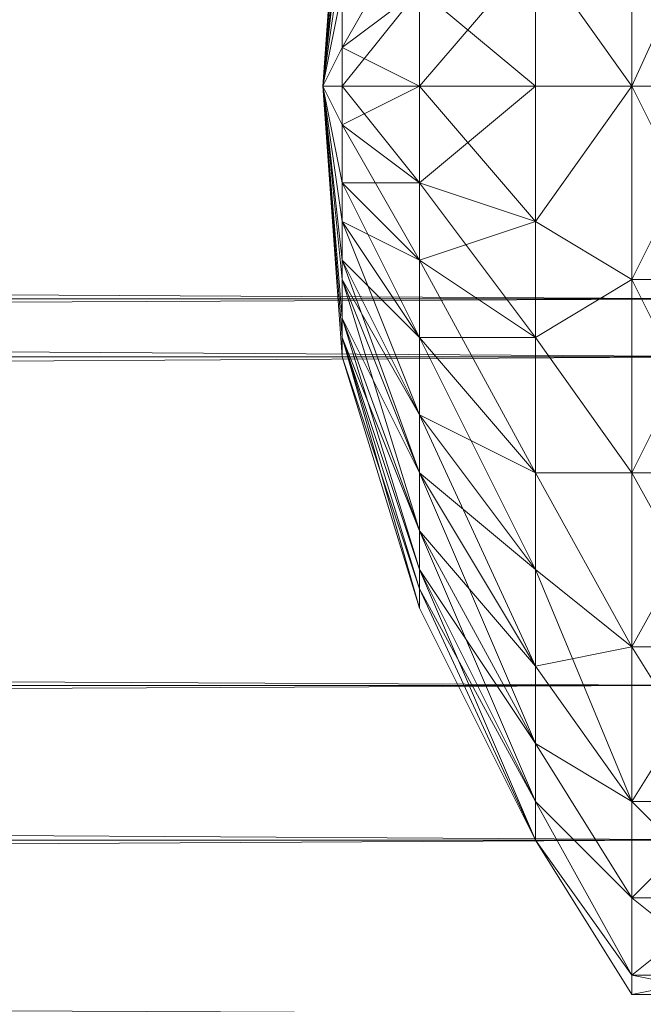
# Model space of a CAD drawing. Units: millimetres. Extents: x 42039 to 47839, y -4688 to -1588.
# Drawn here: x 45328 to 45334, y -3147 to -3137 of the extents above; entities that cross this region are included whole.
import ezdxf

# ---------------------------------------------------------------- set-up
doc = ezdxf.new("R2010")
doc.units = ezdxf.units.MM
doc.layers.add('PDF _Геометрия', color=252, linetype='Continuous')

msp = doc.modelspace()

# ---------------------------------------------------------------- linework, layer by layer
at = {"layer": 'PDF _Геометрия', "lineweight": 13}
for points in [[(45334.8405, -3135.3173), (44542.8582, -3130.529), (44542.8582, -3135.3173), (45334.8405, -3135.3173), (44542.8582, -3135.3173), (45334.8405, -3140.6802)], [(45334.8405, -3135.8919), (44542.8582, -3132.0613), (44542.8582, -3135.8919), (45334.8405, -3135.8919), (44542.8582, -3135.8919), (45334.8405, -3140.1056)], [(45331.0099, -3135.5088), (45331.776, -3133.2104), (45331.0099, -3135.5088), (45330.8184, -3137.9987)], [(45331.0099, -3135.5088), (45331.776, -3133.2104), (45331.0099, -3135.5088), (45330.8184, -3137.9987)], [(45333.8829, -3135.8919), (45334.8405, -3134.1681), (45334.8405, -3135.8919), (45333.8829, -3135.8919), (45334.8405, -3135.8919), (45333.8829, -3137.9987)], [(45333.8829, -3135.8919), (45334.8405, -3134.1681), (45334.8405, -3135.8919), (45333.8829, -3135.8919), (45334.8405, -3135.8919), (45333.8829, -3137.9987)], [(45334.8405, -3140.6802), (44542.8582, -3135.3173), (44542.8582, -3140.6802), (45334.8405, -3140.6802), (44542.8582, -3140.6802), (45334.8405, -3145.4685)], [(45334.8405, -3140.6802), (44542.8582, -3145.4685), (44542.8582, -3140.6802), (45334.8405, -3140.6802), (44542.8582, -3140.6802), (45334.8405, -3135.3173)], [(45331.0099, -3135.5088), (45331.0099, -3135.3173), (45330.8184, -3137.9987)], [(45331.0099, -3135.5088), (45330.8184, -3137.9987), (45331.0099, -3135.5088), (45330.8184, -3137.9987), (45331.0099, -3135.3173), (45331.0099, -3135.5088), (45330.8184, -3137.9987), (45331.0099, -3135.7003)], [(45331.0099, -3135.5088), (45331.0099, -3135.3173), (45330.8184, -3137.9987)], [(45331.0099, -3135.5088), (45330.8184, -3137.9987), (45331.0099, -3135.5088), (45330.8184, -3137.9987), (45331.0099, -3135.3173), (45331.0099, -3135.5088), (45330.8184, -3137.9987), (45331.0099, -3135.7003)], [(45331.0099, -3135.7003), (45330.8184, -3137.9987), (45331.0099, -3135.5088)], [(45331.0099, -3135.7003), (45330.8184, -3137.9987), (45331.0099, -3135.5088)], [(45331.776, -3136.2749), (45332.9252, -3135.5088), (45331.776, -3137.0411), (45331.776, -3136.2749), (45331.776, -3137.0411), (45331.0099, -3137.6157)], [(45331.776, -3136.2749), (45332.9252, -3135.5088), (45331.776, -3137.0411), (45331.776, -3136.2749), (45331.776, -3137.0411), (45331.0099, -3137.6157)], [(45332.9252, -3136.658), (45333.8829, -3137.9987), (45333.8829, -3135.8919), (45332.9252, -3136.658), (45333.8829, -3135.8919), (45332.9252, -3135.5088)], [(45332.9252, -3136.658), (45333.8829, -3137.9987), (45333.8829, -3135.8919), (45332.9252, -3136.658), (45333.8829, -3135.8919), (45332.9252, -3135.5088)], [(45331.0099, -3136.0834), (45330.8184, -3137.9987), (45331.0099, -3135.7003)], [(45331.0099, -3135.7003), (45330.8184, -3137.9987), (45331.0099, -3136.0834)], [(45331.0099, -3136.0834), (45330.8184, -3137.9987), (45331.0099, -3135.7003)], [(45331.0099, -3135.7003), (45330.8184, -3137.9987), (45331.0099, -3136.0834)], [(45334.8405, -3140.1056), (44542.8582, -3135.8919), (44542.8582, -3140.1056), (45334.8405, -3140.1056), (44542.8582, -3140.1056), (45334.8405, -3143.9362)], [(45334.8405, -3140.1056), (44542.8582, -3143.9362), (44542.8582, -3140.1056), (45334.8405, -3140.1056), (44542.8582, -3140.1056), (45334.8405, -3135.8919)], [(45333.8829, -3135.8919), (45333.8829, -3137.9987), (45332.9252, -3136.658)], [(45333.8829, -3135.8919), (45333.8829, -3137.9987), (45332.9252, -3136.658)], [(45333.8829, -3137.9987), (45334.8405, -3135.8919), (45334.8405, -3137.9987), (45333.8829, -3137.9987), (45334.8405, -3137.9987), (45333.8829, -3139.914)], [(45333.8829, -3137.9987), (45334.8405, -3139.914), (45334.8405, -3137.9987), (45333.8829, -3137.9987), (45334.8405, -3137.9987), (45333.8829, -3135.8919)], [(45333.8829, -3137.9987), (45334.8405, -3135.8919), (45334.8405, -3137.9987), (45333.8829, -3137.9987), (45334.8405, -3137.9987), (45333.8829, -3139.914)], [(45333.8829, -3137.9987), (45334.8405, -3139.914), (45334.8405, -3137.9987), (45333.8829, -3137.9987), (45334.8405, -3137.9987), (45333.8829, -3135.8919)], [(45331.0099, -3136.2749), (45330.8184, -3137.9987), (45331.0099, -3136.0834)], [(45331.0099, -3136.0834), (45330.8184, -3137.9987), (45331.0099, -3136.2749)], [(45331.0099, -3136.2749), (45330.8184, -3137.9987), (45331.0099, -3136.0834)], [(45331.0099, -3136.0834), (45330.8184, -3137.9987), (45331.0099, -3136.2749)], [(45331.0099, -3137.0411), (45331.776, -3136.2749), (45331.0099, -3137.6157), (45331.0099, -3137.0411), (45331.0099, -3137.6157), (45330.8184, -3137.9987)], [(45331.0099, -3136.2749), (45330.8184, -3137.9987), (45331.0099, -3136.658)], [(45331.0099, -3136.658), (45330.8184, -3137.9987), (45331.0099, -3136.2749), (45331.0099, -3136.658), (45330.8184, -3137.9987), (45331.0099, -3137.0411)], [(45331.0099, -3137.0411), (45331.776, -3136.2749), (45331.0099, -3137.6157), (45331.0099, -3137.0411), (45331.0099, -3137.6157), (45330.8184, -3137.9987)], [(45331.0099, -3136.2749), (45330.8184, -3137.9987), (45331.0099, -3136.658)], [(45331.0099, -3136.658), (45330.8184, -3137.9987), (45331.0099, -3136.2749), (45331.0099, -3136.658), (45330.8184, -3137.9987), (45331.0099, -3137.0411)], [(45331.0099, -3137.0411), (45330.8184, -3137.9987), (45331.0099, -3136.658)], [(45331.0099, -3137.0411), (45330.8184, -3137.9987), (45331.0099, -3136.658)], [(45331.776, -3137.0411), (45332.9252, -3136.658), (45331.776, -3137.9987), (45331.776, -3137.0411), (45331.776, -3137.9987), (45331.0099, -3137.9987)], [(45331.776, -3137.0411), (45332.9252, -3136.658), (45331.776, -3137.9987), (45331.776, -3137.0411), (45331.776, -3137.9987), (45331.0099, -3137.9987)], [(45332.9252, -3136.658), (45333.8829, -3137.9987), (45332.9252, -3137.9987), (45332.9252, -3136.658), (45332.9252, -3137.9987), (45331.776, -3137.9987)], [(45332.9252, -3137.9987), (45332.9252, -3136.658), (45331.776, -3137.0411)], [(45332.9252, -3136.658), (45333.8829, -3137.9987), (45332.9252, -3137.9987), (45332.9252, -3136.658), (45332.9252, -3137.9987), (45331.776, -3137.9987)], [(45332.9252, -3137.9987), (45332.9252, -3136.658), (45331.776, -3137.0411)], [(45332.9252, -3137.9987), (45333.8829, -3137.9987), (45332.9252, -3136.658)], [(45332.9252, -3137.9987), (45333.8829, -3137.9987), (45332.9252, -3136.658)], [(45331.0099, -3137.6157), (45331.776, -3137.0411), (45331.0099, -3137.9987), (45331.0099, -3137.6157), (45331.0099, -3137.9987), (45330.8184, -3137.9987)], [(45331.0099, -3137.6157), (45331.776, -3137.0411), (45331.0099, -3137.0411), (45331.0099, -3137.6157), (45331.0099, -3137.0411), (45330.8184, -3137.9987)], [(45331.0099, -3137.6157), (45331.776, -3137.0411), (45331.0099, -3137.9987), (45331.0099, -3137.6157), (45331.0099, -3137.9987), (45330.8184, -3137.9987)], [(45331.0099, -3137.6157), (45331.776, -3137.0411), (45331.0099, -3137.0411), (45331.0099, -3137.6157), (45331.0099, -3137.0411), (45330.8184, -3137.9987)], [(45331.776, -3137.9987), (45332.9252, -3137.9987), (45331.776, -3137.0411), (45331.776, -3137.9987), (45331.776, -3137.0411), (45331.0099, -3137.6157)], [(45331.776, -3137.9987), (45332.9252, -3137.9987), (45331.776, -3137.0411), (45331.776, -3137.9987), (45331.776, -3137.0411), (45331.0099, -3137.6157)], [(45331.0099, -3137.9987), (45331.776, -3137.9987), (45331.0099, -3137.6157), (45331.0099, -3137.9987), (45331.0099, -3137.6157), (45330.8184, -3137.9987)], [(45331.0099, -3137.9987), (45331.776, -3137.9987), (45331.0099, -3137.6157), (45331.0099, -3137.9987), (45331.0099, -3137.6157), (45330.8184, -3137.9987)], [(45331.0099, -3137.9987), (45331.776, -3137.9987), (45331.0099, -3138.3818), (45331.0099, -3137.9987), (45331.0099, -3138.3818), (45330.8184, -3137.9987)], [(45331.0099, -3138.3818), (45331.776, -3138.9564), (45331.0099, -3138.9564), (45331.0099, -3138.3818), (45331.0099, -3138.9564), (45330.8184, -3137.9987)], [(45331.0099, -3140.4886), (45331.776, -3142.787), (45331.0099, -3140.4886), (45330.8184, -3137.9987)], [(45331.0099, -3140.4886), (45331.776, -3142.9785), (45331.0099, -3140.6802), (45331.0099, -3140.4886), (45331.0099, -3140.6802), (45330.8184, -3137.9987)], [(45331.0099, -3140.6802), (45331.776, -3143.1701), (45331.0099, -3140.4886), (45331.0099, -3140.6802), (45331.0099, -3140.4886), (45330.8184, -3137.9987)], [(45331.0099, -3140.4886), (45331.776, -3142.9785), (45331.0099, -3140.4886), (45330.8184, -3137.9987)], [(45331.0099, -3138.9564), (45331.776, -3139.7225), (45331.0099, -3138.3818), (45331.0099, -3138.9564), (45331.0099, -3138.3818), (45330.8184, -3137.9987)], [(45331.0099, -3138.3818), (45331.776, -3138.9564), (45331.0099, -3137.9987), (45331.0099, -3138.3818), (45331.0099, -3137.9987), (45330.8184, -3137.9987)], [(45331.0099, -3140.4886), (45330.8184, -3137.9987), (45331.0099, -3140.2971)], [(45331.0099, -3140.2971), (45330.8184, -3137.9987), (45331.0099, -3139.914)], [(45331.0099, -3139.914), (45330.8184, -3137.9987), (45331.0099, -3139.7225)], [(45331.0099, -3139.7225), (45330.8184, -3137.9987), (45331.0099, -3139.3394)], [(45331.0099, -3139.3394), (45330.8184, -3137.9987), (45331.0099, -3138.9564)], [(45331.0099, -3138.9564), (45330.8184, -3137.9987), (45331.0099, -3139.3394)], [(45331.0099, -3139.3394), (45330.8184, -3137.9987), (45331.0099, -3139.7225)], [(45331.0099, -3139.7225), (45330.8184, -3137.9987), (45331.0099, -3139.914)], [(45331.0099, -3139.914), (45330.8184, -3137.9987), (45331.0099, -3140.2971)], [(45331.0099, -3140.2971), (45330.8184, -3137.9987), (45331.0099, -3140.4886)], [(45331.0099, -3137.9987), (45331.776, -3137.9987), (45331.0099, -3138.3818), (45331.0099, -3137.9987), (45331.0099, -3138.3818), (45330.8184, -3137.9987)], [(45331.0099, -3138.3818), (45331.776, -3138.9564), (45331.0099, -3138.9564), (45331.0099, -3138.3818), (45331.0099, -3138.9564), (45330.8184, -3137.9987)], [(45331.0099, -3140.4886), (45331.776, -3142.787), (45331.0099, -3140.4886), (45330.8184, -3137.9987)], [(45331.0099, -3140.4886), (45331.776, -3142.9785), (45331.0099, -3140.6802), (45331.0099, -3140.4886), (45331.0099, -3140.6802), (45330.8184, -3137.9987)], [(45331.0099, -3140.6802), (45331.776, -3143.1701), (45331.0099, -3140.4886), (45331.0099, -3140.6802), (45331.0099, -3140.4886), (45330.8184, -3137.9987)], [(45331.0099, -3140.4886), (45331.776, -3142.9785), (45331.0099, -3140.4886), (45330.8184, -3137.9987)], [(45331.0099, -3138.9564), (45331.776, -3139.7225), (45331.0099, -3138.3818), (45331.0099, -3138.9564), (45331.0099, -3138.3818), (45330.8184, -3137.9987)], [(45331.0099, -3138.3818), (45331.776, -3138.9564), (45331.0099, -3137.9987), (45331.0099, -3138.3818), (45331.0099, -3137.9987), (45330.8184, -3137.9987)], [(45331.0099, -3140.4886), (45330.8184, -3137.9987), (45331.0099, -3140.2971)], [(45331.0099, -3140.2971), (45330.8184, -3137.9987), (45331.0099, -3139.914)], [(45331.0099, -3139.914), (45330.8184, -3137.9987), (45331.0099, -3139.7225)], [(45331.0099, -3139.7225), (45330.8184, -3137.9987), (45331.0099, -3139.3394)], [(45331.0099, -3139.3394), (45330.8184, -3137.9987), (45331.0099, -3138.9564)], [(45331.0099, -3138.9564), (45330.8184, -3137.9987), (45331.0099, -3139.3394)], [(45331.0099, -3139.3394), (45330.8184, -3137.9987), (45331.0099, -3139.7225)], [(45331.0099, -3139.7225), (45330.8184, -3137.9987), (45331.0099, -3139.914)], [(45331.0099, -3139.914), (45330.8184, -3137.9987), (45331.0099, -3140.2971)], [(45331.0099, -3140.2971), (45330.8184, -3137.9987), (45331.0099, -3140.4886)], [(45331.776, -3137.9987), (45332.9252, -3137.9987), (45331.776, -3138.9564), (45331.776, -3137.9987), (45331.776, -3138.9564), (45331.0099, -3138.3818)], [(45331.776, -3138.9564), (45332.9252, -3139.3394), (45331.776, -3137.9987), (45331.776, -3138.9564), (45331.776, -3137.9987), (45331.0099, -3137.9987)], [(45331.776, -3137.9987), (45332.9252, -3137.9987), (45331.776, -3138.9564), (45331.776, -3137.9987), (45331.776, -3138.9564), (45331.0099, -3138.3818)], [(45331.776, -3138.9564), (45332.9252, -3139.3394), (45331.776, -3137.9987), (45331.776, -3138.9564), (45331.776, -3137.9987), (45331.0099, -3137.9987)], [(45332.9252, -3139.3394), (45333.8829, -3137.9987), (45332.9252, -3137.9987), (45332.9252, -3139.3394), (45332.9252, -3137.9987), (45331.776, -3137.9987)], [(45332.9252, -3137.9987), (45332.9252, -3139.3394), (45331.776, -3138.9564)], [(45332.9252, -3139.3394), (45333.8829, -3137.9987), (45332.9252, -3137.9987), (45332.9252, -3139.3394), (45332.9252, -3137.9987), (45331.776, -3137.9987)], [(45332.9252, -3137.9987), (45332.9252, -3139.3394), (45331.776, -3138.9564)], [(45332.9252, -3137.9987), (45333.8829, -3137.9987), (45332.9252, -3139.3394)], [(45332.9252, -3139.3394), (45333.8829, -3137.9987), (45333.8829, -3139.914), (45332.9252, -3139.3394), (45333.8829, -3139.914), (45332.9252, -3140.4886)], [(45333.8829, -3139.914), (45333.8829, -3137.9987), (45332.9252, -3139.3394)], [(45332.9252, -3137.9987), (45333.8829, -3137.9987), (45332.9252, -3139.3394)], [(45332.9252, -3139.3394), (45333.8829, -3137.9987), (45333.8829, -3139.914), (45332.9252, -3139.3394), (45333.8829, -3139.914), (45332.9252, -3140.4886)], [(45333.8829, -3139.914), (45333.8829, -3137.9987), (45332.9252, -3139.3394)], [(45333.8829, -3139.914), (45334.8405, -3137.9987), (45334.8405, -3139.914), (45333.8829, -3139.914), (45334.8405, -3139.914), (45333.8829, -3141.8294)], [(45333.8829, -3139.914), (45334.8405, -3141.8294), (45334.8405, -3139.914), (45333.8829, -3139.914), (45334.8405, -3139.914), (45333.8829, -3137.9987)], [(45333.8829, -3139.914), (45334.8405, -3137.9987), (45334.8405, -3139.914), (45333.8829, -3139.914), (45334.8405, -3139.914), (45333.8829, -3141.8294)], [(45333.8829, -3139.914), (45334.8405, -3141.8294), (45334.8405, -3139.914), (45333.8829, -3139.914), (45334.8405, -3139.914), (45333.8829, -3137.9987)], [(45331.776, -3139.7225), (45332.9252, -3140.4886), (45331.776, -3138.9564), (45331.776, -3139.7225), (45331.776, -3138.9564), (45331.0099, -3138.3818)], [(45331.776, -3139.7225), (45332.9252, -3140.4886), (45331.776, -3138.9564), (45331.776, -3139.7225), (45331.776, -3138.9564), (45331.0099, -3138.3818)], [(45331.776, -3140.4886), (45332.9252, -3141.8294), (45331.776, -3139.7225), (45331.776, -3140.4886), (45331.776, -3139.7225), (45331.0099, -3138.9564)], [(45331.776, -3138.9564), (45332.9252, -3139.3394), (45331.776, -3139.7225), (45331.776, -3138.9564), (45331.776, -3139.7225), (45331.0099, -3138.9564)], [(45331.0099, -3138.9564), (45331.776, -3139.7225), (45331.0099, -3139.3394)], [(45331.0099, -3139.3394), (45331.776, -3141.2548), (45331.776, -3140.4886), (45331.0099, -3139.3394), (45331.776, -3140.4886), (45331.0099, -3138.9564)], [(45331.776, -3140.4886), (45332.9252, -3141.8294), (45331.776, -3139.7225), (45331.776, -3140.4886), (45331.776, -3139.7225), (45331.0099, -3138.9564)], [(45331.776, -3138.9564), (45332.9252, -3139.3394), (45331.776, -3139.7225), (45331.776, -3138.9564), (45331.776, -3139.7225), (45331.0099, -3138.9564)], [(45331.0099, -3138.9564), (45331.776, -3139.7225), (45331.0099, -3139.3394)], [(45331.0099, -3139.3394), (45331.776, -3141.2548), (45331.776, -3140.4886), (45331.0099, -3139.3394), (45331.776, -3140.4886), (45331.0099, -3138.9564)], [(45332.9252, -3140.4886), (45333.8829, -3139.914), (45332.9252, -3139.3394), (45332.9252, -3140.4886), (45332.9252, -3139.3394), (45331.776, -3138.9564)], [(45332.9252, -3140.4886), (45333.8829, -3139.914), (45332.9252, -3139.3394), (45332.9252, -3140.4886), (45332.9252, -3139.3394), (45331.776, -3138.9564)], [(45331.776, -3139.7225), (45332.9252, -3140.4886), (45331.776, -3140.4886), (45331.776, -3139.7225), (45331.776, -3140.4886), (45331.0099, -3139.3394)], [(45331.0099, -3139.3394), (45331.776, -3140.4886), (45331.0099, -3139.7225)], [(45331.0099, -3139.7225), (45331.0099, -3139.914), (45331.776, -3141.8294), (45331.776, -3142.4039), (45331.0099, -3139.914), (45331.776, -3142.4039), (45331.0099, -3140.2971), (45331.0099, -3140.4886), (45331.776, -3142.787), (45331.0099, -3140.2971), (45331.776, -3142.787), (45331.776, -3142.9785), (45331.0099, -3140.4886), (45331.776, -3142.787), (45331.776, -3142.4039), (45331.0099, -3140.2971), (45331.0099, -3139.914), (45331.776, -3141.8294), (45331.0099, -3139.7225), (45331.776, -3141.8294), (45331.776, -3141.2548), (45331.0099, -3139.7225), (45331.776, -3141.2548), (45331.0099, -3139.3394)], [(45331.776, -3139.7225), (45332.9252, -3140.4886), (45331.776, -3140.4886), (45331.776, -3139.7225), (45331.776, -3140.4886), (45331.0099, -3139.3394)], [(45331.0099, -3139.3394), (45331.776, -3140.4886), (45331.0099, -3139.7225)], [(45331.0099, -3139.7225), (45331.0099, -3139.914), (45331.776, -3141.8294), (45331.776, -3142.4039), (45331.0099, -3139.914), (45331.776, -3142.4039), (45331.0099, -3140.2971), (45331.0099, -3140.4886), (45331.776, -3142.787), (45331.0099, -3140.2971), (45331.776, -3142.787), (45331.776, -3142.9785), (45331.0099, -3140.4886), (45331.776, -3142.787), (45331.776, -3142.4039), (45331.0099, -3140.2971), (45331.0099, -3139.914), (45331.776, -3141.8294), (45331.0099, -3139.7225), (45331.776, -3141.8294), (45331.776, -3141.2548), (45331.0099, -3139.7225), (45331.776, -3141.2548), (45331.0099, -3139.3394)], [(45332.9252, -3139.3394), (45332.9252, -3140.4886), (45331.776, -3139.7225)], [(45332.9252, -3139.3394), (45332.9252, -3140.4886), (45331.776, -3139.7225)], [(45331.776, -3140.4886), (45332.9252, -3141.8294), (45331.776, -3141.2548), (45331.776, -3140.4886), (45331.776, -3141.2548), (45331.0099, -3139.7225)], [(45331.0099, -3139.7225), (45331.776, -3141.2548), (45331.0099, -3139.914)], [(45331.776, -3140.4886), (45332.9252, -3141.8294), (45331.776, -3141.2548), (45331.776, -3140.4886), (45331.776, -3141.2548), (45331.0099, -3139.7225)], [(45331.0099, -3139.7225), (45331.776, -3141.2548), (45331.0099, -3139.914)], [(45332.9252, -3141.8294), (45333.8829, -3141.8294), (45332.9252, -3140.4886), (45332.9252, -3141.8294), (45332.9252, -3140.4886), (45331.776, -3139.7225)], [(45332.9252, -3141.8294), (45333.8829, -3141.8294), (45332.9252, -3140.4886), (45332.9252, -3141.8294), (45332.9252, -3140.4886), (45331.776, -3139.7225)], [(45331.776, -3141.2548), (45332.9252, -3142.787), (45331.776, -3141.8294), (45331.776, -3141.2548), (45331.776, -3141.8294), (45331.0099, -3139.914)], [(45331.0099, -3139.914), (45331.776, -3141.8294), (45331.0099, -3140.2971)], [(45331.776, -3141.2548), (45332.9252, -3142.787), (45331.776, -3141.8294), (45331.776, -3141.2548), (45331.776, -3141.8294), (45331.0099, -3139.914)], [(45331.0099, -3139.914), (45331.776, -3141.8294), (45331.0099, -3140.2971)], [(45332.9252, -3140.4886), (45333.8829, -3139.914), (45333.8829, -3141.8294), (45332.9252, -3140.4886), (45333.8829, -3141.8294), (45332.9252, -3141.8294)], [(45333.8829, -3141.8294), (45333.8829, -3139.914), (45332.9252, -3140.4886)], [(45332.9252, -3140.4886), (45333.8829, -3139.914), (45333.8829, -3141.8294), (45332.9252, -3140.4886), (45333.8829, -3141.8294), (45332.9252, -3141.8294)], [(45333.8829, -3141.8294), (45333.8829, -3139.914), (45332.9252, -3140.4886)], [(45333.8829, -3141.8294), (45334.8405, -3139.914), (45334.8405, -3141.8294), (45333.8829, -3141.8294), (45334.8405, -3141.8294), (45333.8829, -3143.5531)], [(45333.8829, -3141.8294), (45334.8405, -3143.5531), (45334.8405, -3141.8294), (45333.8829, -3141.8294), (45334.8405, -3141.8294), (45333.8829, -3139.914)], [(45333.8829, -3141.8294), (45334.8405, -3139.914), (45334.8405, -3141.8294), (45333.8829, -3141.8294), (45334.8405, -3141.8294), (45333.8829, -3143.5531)], [(45333.8829, -3141.8294), (45334.8405, -3143.5531), (45334.8405, -3141.8294), (45333.8829, -3141.8294), (45334.8405, -3141.8294), (45333.8829, -3139.914)], [(45334.8405, -3143.9362), (44542.8582, -3140.1056), (44542.8582, -3143.9362), (45334.8405, -3143.9362), (44542.8582, -3143.9362), (45334.8405, -3147.1922)], [(45334.8405, -3143.9362), (44542.8582, -3147.1922), (44542.8582, -3143.9362), (45334.8405, -3143.9362), (44542.8582, -3143.9362), (45334.8405, -3140.1056)], [(45331.776, -3141.8294), (45331.776, -3142.4039), (45331.0099, -3140.2971)], [(45331.0099, -3140.2971), (45331.776, -3142.4039), (45331.0099, -3140.4886)], [(45331.776, -3141.8294), (45331.776, -3142.4039), (45331.0099, -3140.2971)], [(45331.0099, -3140.2971), (45331.776, -3142.4039), (45331.0099, -3140.4886)], [(45331.776, -3142.4039), (45332.9252, -3144.5108), (45331.776, -3142.787), (45331.776, -3142.4039), (45331.776, -3142.787), (45331.0099, -3140.4886)], [(45331.776, -3142.787), (45332.9252, -3145.0854), (45331.776, -3142.9785), (45331.776, -3142.787), (45331.776, -3142.9785), (45331.0099, -3140.4886)], [(45331.776, -3143.1701), (45331.0099, -3140.4886), (45331.776, -3142.9785), (45331.776, -3143.1701), (45331.776, -3142.9785), (45332.9252, -3145.4685), (45333.8829, -3147.0007), (45332.9252, -3145.4685), (45331.776, -3143.1701), (45332.9252, -3145.4685)], [(45331.776, -3142.4039), (45332.9252, -3144.5108), (45331.776, -3142.787), (45331.776, -3142.4039), (45331.776, -3142.787), (45331.0099, -3140.4886)], [(45331.776, -3142.787), (45332.9252, -3145.0854), (45331.776, -3142.9785), (45331.776, -3142.787), (45331.776, -3142.9785), (45331.0099, -3140.4886)], [(45331.776, -3143.1701), (45331.0099, -3140.4886), (45331.776, -3142.9785), (45331.776, -3143.1701), (45331.776, -3142.9785), (45332.9252, -3145.4685), (45333.8829, -3147.0007), (45332.9252, -3145.4685), (45331.776, -3143.1701), (45332.9252, -3145.4685)], [(45332.9252, -3142.787), (45333.8829, -3143.5531), (45332.9252, -3141.8294), (45332.9252, -3142.787), (45332.9252, -3141.8294), (45331.776, -3140.4886)], [(45332.9252, -3140.4886), (45332.9252, -3141.8294), (45331.776, -3140.4886)], [(45331.776, -3141.2548), (45332.9252, -3143.7447), (45332.9252, -3142.787), (45331.776, -3141.2548), (45332.9252, -3142.787), (45331.776, -3140.4886)], [(45332.9252, -3142.787), (45333.8829, -3143.5531), (45332.9252, -3141.8294), (45332.9252, -3142.787), (45332.9252, -3141.8294), (45331.776, -3140.4886)], [(45332.9252, -3140.4886), (45332.9252, -3141.8294), (45331.776, -3140.4886)], [(45331.776, -3141.2548), (45332.9252, -3143.7447), (45332.9252, -3142.787), (45331.776, -3141.2548), (45332.9252, -3142.787), (45331.776, -3140.4886)], [(45334.8405, -3145.4685), (44542.8582, -3140.6802), (44542.8582, -3145.4685), (45334.8405, -3145.4685), (44542.8582, -3145.4685), (45334.8405, -3149.4906)], [(45334.8405, -3145.4685), (44542.8582, -3149.4906), (44542.8582, -3145.4685), (45334.8405, -3145.4685), (44542.8582, -3145.4685), (45334.8405, -3140.6802)], [(45331.776, -3142.9785), (45332.9252, -3145.4685), (45331.776, -3143.1701), (45331.776, -3142.9785), (45331.776, -3143.1701), (45331.0099, -3140.6802)], [(45331.776, -3142.9785), (45332.9252, -3145.4685), (45331.776, -3143.1701), (45331.776, -3142.9785), (45331.776, -3143.1701), (45331.0099, -3140.6802)], [(45332.9252, -3141.8294), (45332.9252, -3142.787), (45331.776, -3141.2548)], [(45331.776, -3141.8294), (45332.9252, -3144.5108), (45332.9252, -3143.7447), (45331.776, -3141.8294), (45332.9252, -3143.7447), (45331.776, -3141.2548)], [(45332.9252, -3141.8294), (45332.9252, -3142.787), (45331.776, -3141.2548)], [(45331.776, -3141.8294), (45332.9252, -3144.5108), (45332.9252, -3143.7447), (45331.776, -3141.8294), (45332.9252, -3143.7447), (45331.776, -3141.2548)], [(45332.9252, -3143.7447), (45331.776, -3142.4039), (45331.776, -3141.8294)], [(45332.9252, -3142.787), (45332.9252, -3143.7447), (45331.776, -3141.8294)], [(45331.776, -3142.4039), (45332.9252, -3145.0854), (45332.9252, -3144.5108), (45331.776, -3142.4039), (45332.9252, -3144.5108), (45331.776, -3141.8294)], [(45332.9252, -3143.7447), (45331.776, -3142.4039), (45331.776, -3141.8294)], [(45332.9252, -3142.787), (45332.9252, -3143.7447), (45331.776, -3141.8294)], [(45331.776, -3142.4039), (45332.9252, -3145.0854), (45332.9252, -3144.5108), (45331.776, -3142.4039), (45332.9252, -3144.5108), (45331.776, -3141.8294)], [(45332.9252, -3141.8294), (45333.8829, -3141.8294), (45333.8829, -3143.5531), (45332.9252, -3141.8294), (45333.8829, -3143.5531), (45332.9252, -3142.787)], [(45333.8829, -3143.5531), (45333.8829, -3141.8294), (45332.9252, -3141.8294)], [(45332.9252, -3141.8294), (45333.8829, -3141.8294), (45333.8829, -3143.5531), (45332.9252, -3141.8294), (45333.8829, -3143.5531), (45332.9252, -3142.787)], [(45333.8829, -3143.5531), (45333.8829, -3141.8294), (45332.9252, -3141.8294)], [(45333.8829, -3143.5531), (45334.8405, -3141.8294), (45334.8405, -3143.5531), (45333.8829, -3143.5531), (45334.8405, -3143.5531), (45333.8829, -3145.0854)], [(45333.8829, -3143.5531), (45334.8405, -3145.0854), (45334.8405, -3143.5531), (45333.8829, -3143.5531), (45334.8405, -3143.5531), (45333.8829, -3141.8294)], [(45333.8829, -3143.5531), (45334.8405, -3141.8294), (45334.8405, -3143.5531), (45333.8829, -3143.5531), (45334.8405, -3143.5531), (45333.8829, -3145.0854)], [(45333.8829, -3143.5531), (45334.8405, -3145.0854), (45334.8405, -3143.5531), (45333.8829, -3143.5531), (45334.8405, -3143.5531), (45333.8829, -3141.8294)], [(45332.9252, -3143.7447), (45333.8829, -3145.0854), (45332.9252, -3144.5108), (45332.9252, -3143.7447), (45332.9252, -3144.5108), (45331.776, -3142.4039)], [(45331.776, -3142.787), (45332.9252, -3145.4685), (45332.9252, -3145.0854), (45331.776, -3142.787), (45332.9252, -3145.0854), (45331.776, -3142.4039)], [(45332.9252, -3143.7447), (45333.8829, -3145.0854), (45332.9252, -3144.5108), (45332.9252, -3143.7447), (45332.9252, -3144.5108), (45331.776, -3142.4039)], [(45331.776, -3142.787), (45332.9252, -3145.4685), (45332.9252, -3145.0854), (45331.776, -3142.787), (45332.9252, -3145.0854), (45331.776, -3142.4039)], [(45332.9252, -3144.5108), (45333.8829, -3146.043), (45332.9252, -3145.0854), (45332.9252, -3144.5108), (45332.9252, -3145.0854), (45331.776, -3142.787)], [(45331.776, -3142.9785), (45332.9252, -3145.4685), (45331.776, -3142.787)], [(45332.9252, -3144.5108), (45333.8829, -3146.043), (45332.9252, -3145.0854), (45332.9252, -3144.5108), (45332.9252, -3145.0854), (45331.776, -3142.787)], [(45331.776, -3142.9785), (45332.9252, -3145.4685), (45331.776, -3142.787)], [(45332.9252, -3142.787), (45333.8829, -3143.5531), (45333.8829, -3145.0854), (45332.9252, -3142.787), (45333.8829, -3145.0854), (45332.9252, -3143.7447)], [(45332.9252, -3143.7447), (45333.8829, -3145.0854), (45333.8829, -3143.5531), (45332.9252, -3143.7447), (45333.8829, -3143.5531), (45332.9252, -3142.787)], [(45332.9252, -3142.787), (45333.8829, -3143.5531), (45333.8829, -3145.0854), (45332.9252, -3142.787), (45333.8829, -3145.0854), (45332.9252, -3143.7447)], [(45332.9252, -3143.7447), (45333.8829, -3145.0854), (45333.8829, -3143.5531), (45332.9252, -3143.7447), (45333.8829, -3143.5531), (45332.9252, -3142.787)], [(45332.9252, -3145.0854), (45333.8829, -3146.8092), (45332.9252, -3145.4685), (45332.9252, -3145.0854), (45332.9252, -3145.4685), (45331.776, -3142.9785)], [(45332.9252, -3145.0854), (45333.8829, -3146.8092), (45332.9252, -3145.4685), (45332.9252, -3145.0854), (45332.9252, -3145.4685), (45331.776, -3142.9785)], [(45333.8829, -3145.0854), (45334.8405, -3143.5531), (45334.8405, -3145.0854), (45333.8829, -3145.0854), (45334.8405, -3145.0854), (45333.8829, -3146.043)], [(45333.8829, -3145.0854), (45334.8405, -3146.043), (45334.8405, -3145.0854), (45333.8829, -3145.0854), (45334.8405, -3145.0854), (45333.8829, -3143.5531)], [(45333.8829, -3145.0854), (45334.8405, -3143.5531), (45334.8405, -3145.0854), (45333.8829, -3145.0854), (45334.8405, -3145.0854), (45333.8829, -3146.043)], [(45333.8829, -3145.0854), (45334.8405, -3146.043), (45334.8405, -3145.0854), (45333.8829, -3145.0854), (45334.8405, -3145.0854), (45333.8829, -3143.5531)], [(45332.9252, -3144.5108), (45333.8829, -3146.043), (45333.8829, -3145.0854), (45332.9252, -3144.5108), (45333.8829, -3145.0854), (45332.9252, -3143.7447)], [(45332.9252, -3144.5108), (45333.8829, -3146.043), (45333.8829, -3145.0854), (45332.9252, -3144.5108), (45333.8829, -3145.0854), (45332.9252, -3143.7447)], [(45334.8405, -3147.1922), (44542.8582, -3149.2991), (44542.8582, -3147.1922), (45334.8405, -3147.1922), (44542.8582, -3147.1922), (45334.8405, -3143.9362)], [(45333.8829, -3145.0854), (45333.8829, -3146.043), (45332.9252, -3144.5108)], [(45332.9252, -3145.0854), (45333.8829, -3146.8092), (45333.8829, -3146.043), (45332.9252, -3145.0854), (45333.8829, -3146.043), (45332.9252, -3144.5108)], [(45333.8829, -3145.0854), (45333.8829, -3146.043), (45332.9252, -3144.5108)], [(45332.9252, -3145.0854), (45333.8829, -3146.8092), (45333.8829, -3146.043), (45332.9252, -3145.0854), (45333.8829, -3146.043), (45332.9252, -3144.5108)], [(45333.8829, -3146.043), (45333.8829, -3146.8092), (45332.9252, -3145.0854)], [(45332.9252, -3145.4685), (45333.8829, -3147.0007), (45332.9252, -3145.4685), (45333.8829, -3147.0007), (45333.8829, -3146.8092), (45332.9252, -3145.4685), (45333.8829, -3146.8092), (45332.9252, -3145.0854)], [(45333.8829, -3146.043), (45333.8829, -3146.8092), (45332.9252, -3145.0854)], [(45332.9252, -3145.4685), (45333.8829, -3147.0007), (45332.9252, -3145.4685), (45333.8829, -3147.0007), (45333.8829, -3146.8092), (45332.9252, -3145.4685), (45333.8829, -3146.8092), (45332.9252, -3145.0854)], [(45333.8829, -3146.043), (45334.8405, -3145.0854), (45334.8405, -3146.043), (45333.8829, -3146.043), (45334.8405, -3146.043), (45333.8829, -3146.8092)], [(45333.8829, -3146.043), (45334.8405, -3146.8092), (45334.8405, -3146.043), (45333.8829, -3146.043), (45334.8405, -3146.043), (45333.8829, -3145.0854)], [(45333.8829, -3146.043), (45334.8405, -3145.0854), (45334.8405, -3146.043), (45333.8829, -3146.043), (45334.8405, -3146.043), (45333.8829, -3146.8092)], [(45333.8829, -3146.043), (45334.8405, -3146.8092), (45334.8405, -3146.043), (45333.8829, -3146.043), (45334.8405, -3146.043), (45333.8829, -3145.0854)], [(45334.8405, -3149.4906), (44542.8582, -3152.172), (44542.8582, -3149.4906), (45334.8405, -3149.4906), (44542.8582, -3149.4906), (45334.8405, -3145.4685)], [(45333.8829, -3146.8092), (45333.8829, -3147.0007), (45332.9252, -3145.4685)], [(45333.8829, -3146.8092), (45333.8829, -3147.0007), (45332.9252, -3145.4685)], [(45333.8829, -3146.8092), (45334.8405, -3146.043), (45334.8405, -3146.8092), (45333.8829, -3146.8092), (45334.8405, -3146.8092), (45333.8829, -3147.0007)], [(45333.8829, -3146.8092), (45334.8405, -3147.0007), (45334.8405, -3146.8092), (45333.8829, -3146.8092), (45334.8405, -3146.8092), (45333.8829, -3146.043)], [(45333.8829, -3146.8092), (45334.8405, -3146.043), (45334.8405, -3146.8092), (45333.8829, -3146.8092), (45334.8405, -3146.8092), (45333.8829, -3147.0007)], [(45333.8829, -3146.8092), (45334.8405, -3147.0007), (45334.8405, -3146.8092), (45333.8829, -3146.8092), (45334.8405, -3146.8092), (45333.8829, -3146.043)], [(45333.8829, -3147.0007), (45334.8405, -3146.8092), (45334.8405, -3147.0007), (45333.8829, -3147.0007), (45334.8405, -3147.0007), (45333.8829, -3146.8092)], [(45333.8829, -3147.0007), (45334.8405, -3146.8092), (45334.8405, -3147.0007), (45333.8829, -3147.0007), (45334.8405, -3147.0007), (45333.8829, -3146.8092)]]:
    msp.add_lwpolyline(points, close=True, dxfattribs=at)
at = {"layer": 'PDF _Геометрия', "color": 252, "lineweight": 13}
for points in [[(44542.8582, -3135.3173), (45334.8405, -3140.6802), (44542.8582, -3135.3173)], [(45331.0099, -3135.3173), (45330.8184, -3137.9987), (45331.0099, -3137.6157), (45331.0099, -3137.9987), (45331.776, -3137.0411), (45331.0099, -3137.6157), (45331.776, -3137.0411), (45331.776, -3137.9987), (45332.9252, -3136.658)], [(45331.0099, -3136.2749), (45330.8184, -3137.9987), (45331.0099, -3136.0834), (45330.8184, -3137.9987), (45331.0099, -3135.7003), (45330.8184, -3137.9987), (45331.0099, -3135.5088), (45330.8184, -3137.9987), (45331.0099, -3135.5088), (45330.8184, -3137.9987), (45331.0099, -3135.3173), (45330.8184, -3137.9987), (45331.0099, -3135.5088), (45330.8184, -3137.9987), (45331.0099, -3135.5088), (45330.8184, -3137.9987), (45331.0099, -3135.7003), (45330.8184, -3137.9987), (45331.0099, -3136.0834), (45330.8184, -3137.9987), (45331.0099, -3136.2749), (45330.8184, -3137.9987), (45331.0099, -3136.658), (45330.8184, -3137.9987), (45331.0099, -3137.0411)], [(45331.0099, -3135.3173), (45330.8184, -3137.9987), (45331.0099, -3135.5088)], [(45331.0099, -3135.5088), (45330.8184, -3137.9987), (45331.0099, -3137.0411), (45330.8184, -3137.9987), (45331.0099, -3136.658), (45330.8184, -3137.9987), (45331.0099, -3136.2749), (45330.8184, -3137.9987), (45331.0099, -3136.0834), (45330.8184, -3137.9987), (45331.0099, -3135.7003), (45330.8184, -3137.9987), (45331.0099, -3135.5088)], [(45331.0099, -3135.5088), (45330.8184, -3137.9987), (45331.0099, -3135.7003), (45330.8184, -3137.9987), (45331.0099, -3136.0834), (45330.8184, -3137.9987), (45331.0099, -3136.2749), (45330.8184, -3137.9987), (45331.0099, -3136.658), (45330.8184, -3137.9987), (45331.0099, -3137.0411), (45331.0099, -3137.6157), (45331.776, -3136.2749)], [(44542.8582, -3135.8919), (45334.8405, -3140.1056), (44542.8582, -3135.8919)], [(45331.0099, -3137.0411), (45331.0099, -3137.6157), (45330.8184, -3137.9987), (45331.0099, -3137.9987), (45331.0099, -3137.6157), (45331.776, -3137.9987), (45331.0099, -3137.9987), (45331.776, -3137.9987), (45331.776, -3137.0411), (45332.9252, -3137.9987), (45331.776, -3137.9987), (45332.9252, -3137.9987), (45333.8829, -3137.9987), (45332.9252, -3136.658), (45333.8829, -3137.9987), (45333.8829, -3135.8919)], [(45333.8829, -3135.8919), (45333.8829, -3137.9987), (45332.9252, -3136.658), (45333.8829, -3137.9987), (45332.9252, -3137.9987), (45331.776, -3137.9987), (45332.9252, -3137.9987), (45331.776, -3137.0411), (45331.776, -3137.9987), (45331.0099, -3137.9987), (45331.776, -3137.9987), (45331.0099, -3137.6157), (45331.0099, -3137.9987), (45330.8184, -3137.9987), (45331.0099, -3137.6157), (45331.0099, -3137.0411)], [(45332.9252, -3136.658), (45332.9252, -3137.9987), (45333.8829, -3137.9987), (45332.9252, -3136.658), (45333.8829, -3137.9987), (45333.8829, -3135.8919)], [(45333.8829, -3135.8919), (45333.8829, -3137.9987), (45332.9252, -3136.658), (45333.8829, -3137.9987), (45332.9252, -3137.9987), (45332.9252, -3136.658)], [(45334.8405, -3135.8919), (45333.8829, -3137.9987), (45334.8405, -3135.8919)], [(45334.8405, -3135.8919), (45333.8829, -3137.9987), (45334.8405, -3135.8919)], [(45331.0099, -3137.0411), (45330.8184, -3137.9987), (45331.0099, -3136.658), (45330.8184, -3137.9987), (45331.0099, -3136.2749)], [(45331.776, -3136.2749), (45331.0099, -3137.6157), (45331.0099, -3137.0411), (45330.8184, -3137.9987), (45331.0099, -3137.6157), (45331.0099, -3137.9987), (45331.776, -3137.0411), (45331.0099, -3137.6157), (45331.776, -3137.0411)], [(45332.9252, -3136.658), (45332.9252, -3137.9987), (45331.776, -3137.9987), (45332.9252, -3137.9987), (45331.776, -3138.9564), (45331.776, -3137.9987), (45331.0099, -3137.9987), (45331.776, -3137.9987), (45331.0099, -3138.3818), (45331.0099, -3137.9987), (45330.8184, -3137.9987), (45331.0099, -3138.3818), (45331.0099, -3138.9564), (45331.776, -3138.9564), (45331.0099, -3138.3818), (45331.776, -3138.9564), (45331.0099, -3138.3818), (45331.776, -3138.9564), (45331.0099, -3137.9987), (45331.0099, -3138.3818), (45330.8184, -3137.9987), (45331.0099, -3140.4886), (45331.776, -3142.787), (45331.0099, -3140.4886), (45331.776, -3142.787), (45331.776, -3142.9785), (45332.9252, -3145.0854), (45331.776, -3142.787), (45332.9252, -3145.0854), (45332.9252, -3145.4685), (45333.8829, -3146.8092), (45332.9252, -3145.0854), (45333.8829, -3146.8092), (45333.8829, -3146.043), (45332.9252, -3144.5108), (45333.8829, -3146.043), (45333.8829, -3145.0854), (45332.9252, -3144.5108), (45331.776, -3141.8294), (45332.9252, -3144.5108), (45332.9252, -3143.7447), (45331.776, -3141.8294), (45331.776, -3142.4039), (45331.776, -3142.787), (45332.9252, -3144.5108), (45331.776, -3142.4039), (45332.9252, -3144.5108), (45332.9252, -3145.0854), (45333.8829, -3146.043), (45332.9252, -3144.5108), (45333.8829, -3146.043), (45333.8829, -3145.0854), (45332.9252, -3143.7447), (45333.8829, -3145.0854), (45333.8829, -3143.5531), (45332.9252, -3143.7447), (45332.9252, -3144.5108), (45333.8829, -3145.0854), (45332.9252, -3143.7447), (45333.8829, -3145.0854), (45334.8405, -3145.0854)], [(45332.9252, -3136.658), (45332.9252, -3137.9987), (45332.9252, -3139.3394), (45331.776, -3138.9564), (45332.9252, -3139.3394), (45331.776, -3139.7225), (45331.776, -3138.9564), (45331.776, -3137.9987), (45332.9252, -3139.3394), (45331.776, -3138.9564), (45332.9252, -3139.3394), (45333.8829, -3139.914), (45333.8829, -3137.9987), (45332.9252, -3139.3394), (45333.8829, -3137.9987), (45332.9252, -3137.9987), (45331.776, -3137.9987), (45332.9252, -3137.9987), (45331.776, -3138.9564), (45331.776, -3137.9987), (45331.0099, -3137.9987), (45331.776, -3137.9987), (45331.0099, -3138.3818), (45331.0099, -3137.9987), (45330.8184, -3137.9987), (45331.0099, -3138.9564), (45331.776, -3140.4886), (45331.0099, -3138.9564), (45330.8184, -3137.9987), (45331.0099, -3139.3394), (45330.8184, -3137.9987), (45331.0099, -3139.7225), (45330.8184, -3137.9987), (45331.0099, -3139.914), (45330.8184, -3137.9987), (45331.0099, -3140.2971), (45330.8184, -3137.9987), (45331.0099, -3140.4886), (45330.8184, -3137.9987), (45331.0099, -3140.2971), (45330.8184, -3137.9987), (45331.0099, -3139.914), (45330.8184, -3137.9987), (45331.0099, -3139.7225), (45330.8184, -3137.9987), (45331.0099, -3139.3394), (45330.8184, -3137.9987), (45331.0099, -3138.9564), (45331.0099, -3138.3818), (45331.776, -3139.7225), (45331.0099, -3138.9564), (45331.776, -3139.7225), (45331.0099, -3138.9564), (45331.776, -3139.7225), (45331.0099, -3138.3818), (45331.0099, -3138.9564), (45330.8184, -3137.9987), (45331.0099, -3140.4886), (45331.776, -3142.787), (45331.0099, -3140.4886), (45331.776, -3142.787), (45331.776, -3142.9785), (45332.9252, -3145.0854), (45331.776, -3142.787), (45332.9252, -3145.0854), (45331.776, -3142.4039), (45332.9252, -3145.0854), (45332.9252, -3144.5108), (45331.776, -3142.4039), (45331.776, -3142.787), (45331.0099, -3140.2971), (45331.0099, -3140.4886), (45331.776, -3142.787), (45331.0099, -3140.4886), (45331.776, -3142.9785), (45331.0099, -3140.4886), (45331.776, -3142.9785), (45331.0099, -3140.6802), (45331.0099, -3140.4886), (45330.8184, -3137.9987), (45331.0099, -3140.4886), (45331.776, -3142.9785), (45331.0099, -3140.4886), (45331.776, -3142.9785), (45332.9252, -3145.4685)], [(45332.9252, -3136.658), (45331.776, -3137.9987), (45331.776, -3137.0411), (45331.0099, -3137.6157), (45331.776, -3137.0411)], [(45331.776, -3137.0411), (45331.0099, -3137.6157), (45331.776, -3137.0411)], [(45334.8405, -3137.9987), (45333.8829, -3139.914), (45334.8405, -3137.9987)], [(45334.8405, -3139.914), (45333.8829, -3141.8294), (45334.8405, -3139.914), (45333.8829, -3137.9987), (45334.8405, -3139.914)], [(45334.8405, -3137.9987), (45333.8829, -3137.9987), (45334.8405, -3137.9987)], [(45334.8405, -3137.9987), (45333.8829, -3137.9987), (45334.8405, -3137.9987)], [(45334.8405, -3139.914), (45333.8829, -3137.9987), (45334.8405, -3139.914)], [(45334.8405, -3137.9987), (45333.8829, -3139.914), (45334.8405, -3137.9987)], [(45331.776, -3141.2548), (45331.0099, -3139.3394), (45331.776, -3141.2548), (45331.776, -3140.4886), (45331.0099, -3139.3394)], [(45331.776, -3141.2548), (45331.0099, -3139.3394), (45331.776, -3141.2548), (45331.776, -3140.4886), (45331.0099, -3139.3394)], [(45334.8405, -3139.914), (45333.8829, -3139.914), (45334.8405, -3139.914)], [(45334.8405, -3141.8294), (45333.8829, -3139.914), (45334.8405, -3141.8294)], [(45334.8405, -3139.914), (45333.8829, -3141.8294), (45334.8405, -3139.914)], [(45334.8405, -3141.8294), (45333.8829, -3139.914), (45334.8405, -3141.8294)], [(45334.8405, -3139.914), (45333.8829, -3139.914), (45334.8405, -3139.914)], [(44542.8582, -3140.1056), (45334.8405, -3143.9362), (44542.8582, -3140.1056)], [(44542.8582, -3143.9362), (45334.8405, -3147.1922), (44542.8582, -3143.9362), (45334.8405, -3140.1056), (44542.8582, -3143.9362)], [(44542.8582, -3140.1056), (45334.8405, -3140.1056), (44542.8582, -3140.1056)], [(45332.9252, -3143.7447), (45331.776, -3142.4039), (45331.776, -3141.8294), (45331.776, -3142.4039), (45331.0099, -3140.2971), (45331.776, -3142.4039), (45331.0099, -3140.4886)], [(45332.9252, -3145.4685), (45331.776, -3142.9785), (45332.9252, -3145.4685), (45331.776, -3143.1701), (45331.776, -3142.9785), (45332.9252, -3145.4685), (45331.776, -3142.787), (45332.9252, -3145.4685), (45332.9252, -3145.0854), (45331.776, -3142.787), (45332.9252, -3145.0854), (45332.9252, -3145.4685), (45331.776, -3142.787), (45332.9252, -3145.4685), (45331.776, -3142.9785), (45331.0099, -3140.4886), (45331.776, -3142.787), (45331.0099, -3140.4886), (45331.0099, -3140.2971), (45331.776, -3142.787), (45331.776, -3142.4039), (45332.9252, -3144.5108), (45332.9252, -3145.0854), (45331.776, -3142.4039), (45332.9252, -3145.0854), (45333.8829, -3146.043), (45333.8829, -3146.8092), (45332.9252, -3145.0854), (45333.8829, -3146.8092), (45334.8405, -3146.8092)], [(45332.9252, -3143.7447), (45331.776, -3142.4039), (45331.776, -3141.8294), (45331.776, -3142.4039), (45331.0099, -3140.2971), (45331.776, -3142.4039), (45331.0099, -3140.4886)], [(44542.8582, -3140.6802), (45334.8405, -3145.4685), (44542.8582, -3140.6802)], [(44542.8582, -3145.4685), (45334.8405, -3140.6802), (44542.8582, -3145.4685)], [(44542.8582, -3140.6802), (45334.8405, -3140.6802), (44542.8582, -3140.6802)], [(45332.9252, -3143.7447), (45331.776, -3141.2548), (45332.9252, -3143.7447), (45332.9252, -3142.787), (45331.776, -3141.2548)], [(45332.9252, -3143.7447), (45331.776, -3141.2548), (45332.9252, -3143.7447), (45332.9252, -3142.787), (45331.776, -3141.2548)], [(45333.8829, -3143.5531), (45332.9252, -3142.787), (45333.8829, -3143.5531), (45332.9252, -3141.8294), (45332.9252, -3142.787)], [(45334.8405, -3143.5531), (45333.8829, -3145.0854), (45334.8405, -3143.5531), (45333.8829, -3141.8294), (45334.8405, -3143.5531)], [(45334.8405, -3141.8294), (45333.8829, -3141.8294), (45334.8405, -3141.8294)], [(45334.8405, -3141.8294), (45333.8829, -3143.5531), (45334.8405, -3141.8294)], [(45334.8405, -3141.8294), (45333.8829, -3143.5531), (45334.8405, -3141.8294)], [(45334.8405, -3143.5531), (45333.8829, -3141.8294), (45334.8405, -3143.5531)], [(45334.8405, -3141.8294), (45333.8829, -3141.8294), (45334.8405, -3141.8294)], [(45333.8829, -3143.5531), (45332.9252, -3142.787), (45333.8829, -3143.5531), (45333.8829, -3145.0854), (45332.9252, -3142.787)], [(45333.8829, -3146.8092), (45333.8829, -3147.0007), (45332.9252, -3145.4685), (45333.8829, -3147.0007), (45332.9252, -3145.4685), (45331.776, -3143.1701), (45332.9252, -3145.4685), (45331.776, -3142.9785), (45331.776, -3143.1701)], [(45333.8829, -3146.8092), (45333.8829, -3147.0007), (45332.9252, -3145.4685), (45333.8829, -3147.0007), (45332.9252, -3145.4685), (45331.776, -3143.1701), (45332.9252, -3145.4685), (45331.776, -3142.9785), (45331.776, -3143.1701)], [(45334.8405, -3145.0854), (45333.8829, -3145.0854), (45332.9252, -3143.7447), (45333.8829, -3145.0854), (45332.9252, -3144.5108), (45332.9252, -3143.7447), (45333.8829, -3143.5531), (45333.8829, -3145.0854), (45332.9252, -3143.7447), (45333.8829, -3145.0854), (45333.8829, -3146.043), (45332.9252, -3144.5108), (45333.8829, -3146.043), (45332.9252, -3145.0854), (45332.9252, -3144.5108), (45333.8829, -3145.0854), (45333.8829, -3146.043), (45332.9252, -3144.5108), (45333.8829, -3146.043), (45334.8405, -3146.043)], [(45334.8405, -3143.5531), (45333.8829, -3145.0854), (45334.8405, -3143.5531)], [(45334.8405, -3143.5531), (45333.8829, -3143.5531), (45334.8405, -3143.5531)], [(45334.8405, -3145.0854), (45333.8829, -3143.5531), (45334.8405, -3145.0854), (45333.8829, -3146.043), (45334.8405, -3145.0854)], [(45334.8405, -3145.0854), (45333.8829, -3146.043), (45334.8405, -3145.0854), (45333.8829, -3143.5531), (45334.8405, -3145.0854)], [(45334.8405, -3143.5531), (45333.8829, -3143.5531), (45334.8405, -3143.5531)], [(44542.8582, -3147.1922), (45334.8405, -3149.2991), (44542.8582, -3147.1922), (45334.8405, -3143.9362), (44542.8582, -3147.1922)], [(44542.8582, -3143.9362), (45334.8405, -3143.9362), (44542.8582, -3143.9362)], [(45334.8405, -3146.043), (45333.8829, -3146.043), (45333.8829, -3146.8092), (45332.9252, -3145.0854), (45333.8829, -3146.8092), (45332.9252, -3145.4685), (45332.9252, -3145.0854), (45333.8829, -3146.043), (45333.8829, -3146.8092), (45332.9252, -3145.0854), (45333.8829, -3146.8092), (45334.8405, -3146.8092)], [(45334.8405, -3145.0854), (45333.8829, -3145.0854), (45334.8405, -3145.0854)], [(45334.8405, -3146.043), (45333.8829, -3145.0854), (45334.8405, -3146.043), (45333.8829, -3146.8092), (45334.8405, -3146.043)], [(45334.8405, -3146.043), (45333.8829, -3146.8092), (45334.8405, -3146.043), (45333.8829, -3145.0854), (45334.8405, -3146.043)], [(44542.8582, -3145.4685), (45334.8405, -3145.4685), (44542.8582, -3145.4685)], [(44542.8582, -3149.4906), (45334.8405, -3145.4685), (44542.8582, -3149.4906), (45334.8405, -3152.172), (44542.8582, -3149.4906)], [(45334.8405, -3146.8092), (45333.8829, -3146.043), (45334.8405, -3146.8092), (45333.8829, -3147.0007), (45334.8405, -3146.8092)], [(45334.8405, -3146.8092), (45333.8829, -3147.0007), (45334.8405, -3146.8092), (45333.8829, -3146.043), (45334.8405, -3146.8092)], [(45334.8405, -3146.043), (45333.8829, -3146.043), (45334.8405, -3146.043)], [(45334.8405, -3146.8092), (45333.8829, -3146.8092), (45334.8405, -3146.8092)], [(45334.8405, -3147.0007), (45333.8829, -3146.8092), (45334.8405, -3147.0007)], [(45334.8405, -3147.0007), (45333.8829, -3146.8092), (45334.8405, -3147.0007)], [(45334.8405, -3147.0007), (45333.8829, -3147.0007), (45334.8405, -3147.0007)]]:
    msp.add_lwpolyline(points, dxfattribs=at)
for points in [[(45332.9252, -3145.4685), (45331.776, -3142.9785), (45332.9252, -3145.4685), (45331.776, -3143.1701), (45331.776, -3142.9785), (45331.0099, -3140.4886), (45331.776, -3142.9785), (45331.0099, -3140.6802), (45331.0099, -3140.4886), (45330.8184, -3137.9987), (45331.0099, -3140.4886), (45331.776, -3142.9785), (45331.0099, -3140.4886), (45331.776, -3142.9785)], [(45330.8184, -3137.9987), (45331.0099, -3140.6802), (45331.0099, -3140.4886), (45331.776, -3143.1701), (45331.0099, -3140.6802), (45331.776, -3143.1701), (45331.0099, -3140.6802), (45331.776, -3143.1701), (45331.0099, -3140.4886), (45331.0099, -3140.6802), (45330.8184, -3137.9987), (45331.0099, -3138.3818), (45331.0099, -3138.9564), (45331.776, -3138.9564), (45331.0099, -3138.3818), (45331.776, -3138.9564), (45331.0099, -3138.3818), (45331.776, -3138.9564), (45331.0099, -3137.9987), (45331.0099, -3138.3818)], [(45331.0099, -3140.4886), (45330.8184, -3137.9987), (45331.0099, -3140.2971), (45330.8184, -3137.9987), (45331.0099, -3139.914), (45330.8184, -3137.9987), (45331.0099, -3139.7225), (45330.8184, -3137.9987), (45331.0099, -3139.3394), (45330.8184, -3137.9987), (45331.0099, -3138.9564), (45330.8184, -3137.9987), (45331.0099, -3139.3394), (45330.8184, -3137.9987), (45331.0099, -3139.7225), (45330.8184, -3137.9987), (45331.0099, -3139.914), (45330.8184, -3137.9987), (45331.0099, -3140.2971), (45330.8184, -3137.9987)], [(45332.9252, -3139.3394), (45332.9252, -3140.4886), (45331.776, -3139.7225), (45332.9252, -3140.4886), (45331.776, -3140.4886), (45331.776, -3139.7225), (45331.0099, -3138.9564), (45331.776, -3139.7225), (45331.0099, -3139.3394), (45331.776, -3139.7225), (45331.0099, -3138.9564), (45331.776, -3139.7225), (45331.776, -3140.4886), (45332.9252, -3140.4886), (45331.776, -3139.7225), (45332.9252, -3140.4886), (45332.9252, -3139.3394), (45332.9252, -3137.9987), (45333.8829, -3137.9987), (45332.9252, -3139.3394), (45333.8829, -3137.9987), (45333.8829, -3139.914), (45332.9252, -3140.4886), (45333.8829, -3139.914), (45333.8829, -3141.8294), (45332.9252, -3140.4886), (45331.776, -3139.7225), (45332.9252, -3140.4886), (45331.776, -3138.9564), (45331.776, -3139.7225), (45331.776, -3138.9564), (45332.9252, -3140.4886), (45331.776, -3139.7225), (45332.9252, -3140.4886), (45333.8829, -3141.8294), (45333.8829, -3139.914), (45332.9252, -3140.4886), (45333.8829, -3139.914), (45333.8829, -3137.9987), (45332.9252, -3139.3394), (45333.8829, -3137.9987), (45332.9252, -3137.9987)], [(45331.776, -3138.9564), (45331.776, -3139.7225), (45332.9252, -3139.3394), (45331.776, -3138.9564), (45332.9252, -3139.3394), (45332.9252, -3137.9987), (45333.8829, -3137.9987), (45332.9252, -3139.3394), (45333.8829, -3137.9987), (45333.8829, -3139.914), (45332.9252, -3139.3394), (45331.776, -3138.9564), (45332.9252, -3139.3394), (45331.776, -3137.9987)], [(45332.9252, -3141.8294), (45333.8829, -3143.5531), (45333.8829, -3141.8294), (45332.9252, -3141.8294), (45333.8829, -3141.8294), (45333.8829, -3139.914), (45332.9252, -3140.4886), (45333.8829, -3139.914), (45332.9252, -3139.3394), (45332.9252, -3140.4886), (45332.9252, -3141.8294), (45331.776, -3140.4886), (45332.9252, -3141.8294), (45331.776, -3141.2548), (45331.776, -3140.4886), (45331.0099, -3139.3394), (45331.776, -3140.4886), (45331.0099, -3139.7225), (45331.776, -3140.4886), (45331.0099, -3139.3394), (45331.776, -3140.4886), (45331.776, -3141.2548), (45332.9252, -3141.8294), (45331.776, -3140.4886), (45332.9252, -3141.8294), (45332.9252, -3140.4886), (45332.9252, -3139.3394), (45333.8829, -3139.914), (45332.9252, -3140.4886), (45333.8829, -3139.914), (45333.8829, -3141.8294), (45332.9252, -3141.8294), (45333.8829, -3141.8294), (45333.8829, -3143.5531), (45332.9252, -3141.8294), (45331.776, -3140.4886), (45332.9252, -3141.8294), (45331.776, -3139.7225), (45331.776, -3140.4886), (45332.9252, -3142.787), (45331.776, -3140.4886), (45331.776, -3139.7225), (45332.9252, -3141.8294), (45331.776, -3140.4886)], [(45331.0099, -3139.914), (45331.776, -3141.2548), (45331.0099, -3139.7225), (45331.776, -3141.2548), (45331.776, -3141.8294), (45332.9252, -3142.787), (45331.776, -3141.2548), (45332.9252, -3142.787), (45332.9252, -3141.8294), (45332.9252, -3140.4886), (45333.8829, -3141.8294), (45332.9252, -3141.8294), (45333.8829, -3141.8294), (45333.8829, -3143.5531), (45333.8829, -3141.8294), (45332.9252, -3141.8294), (45333.8829, -3141.8294), (45332.9252, -3140.4886), (45332.9252, -3141.8294), (45332.9252, -3142.787), (45331.776, -3141.2548), (45332.9252, -3142.787), (45331.776, -3141.8294), (45331.776, -3141.2548), (45331.0099, -3139.7225), (45331.776, -3141.2548)], [(45331.0099, -3140.2971), (45331.776, -3141.8294), (45331.0099, -3139.914), (45331.776, -3141.8294), (45331.776, -3141.2548), (45331.0099, -3139.7225), (45331.776, -3141.8294), (45331.0099, -3139.914), (45331.0099, -3139.7225), (45331.0099, -3139.914), (45331.776, -3141.8294), (45331.0099, -3139.7225), (45331.776, -3141.2548), (45331.776, -3141.8294), (45332.9252, -3143.7447), (45332.9252, -3142.787), (45332.9252, -3143.7447), (45331.776, -3141.8294), (45331.0099, -3139.914), (45331.776, -3141.8294)], [(45331.0099, -3139.914), (45331.0099, -3140.2971), (45331.776, -3142.4039)], [(45331.0099, -3139.914), (45331.0099, -3140.2971), (45331.776, -3142.4039)], [(45331.776, -3142.4039), (45331.776, -3142.787), (45332.9252, -3144.5108), (45331.776, -3142.4039), (45332.9252, -3144.5108), (45331.776, -3141.8294), (45332.9252, -3144.5108), (45332.9252, -3143.7447), (45331.776, -3141.8294)], [(45332.9252, -3142.787), (45332.9252, -3141.8294), (45333.8829, -3143.5531), (45332.9252, -3142.787), (45333.8829, -3143.5531), (45332.9252, -3142.787), (45333.8829, -3143.5531), (45333.8829, -3145.0854)], [(45332.9252, -3145.4685), (45333.8829, -3147.0007), (45332.9252, -3145.4685), (45333.8829, -3147.0007), (45333.8829, -3146.8092)], [(45332.9252, -3145.4685), (45333.8829, -3147.0007), (45332.9252, -3145.4685), (45333.8829, -3147.0007), (45333.8829, -3146.8092)]]:
    msp.add_lwpolyline(points, close=True, dxfattribs=at)
at = {"layer": 'PDF _Геометрия', "lineweight": 13}
msp.add_lwpolyline([(45331.776, -3142.9785), (45332.9252, -3145.4685), (45331.776, -3142.9785)], dxfattribs=at)
msp.add_lwpolyline([(45331.776, -3142.9785), (45332.9252, -3145.4685), (45331.776, -3142.9785)], dxfattribs=at)

doc.saveas('drawing.dxf')
